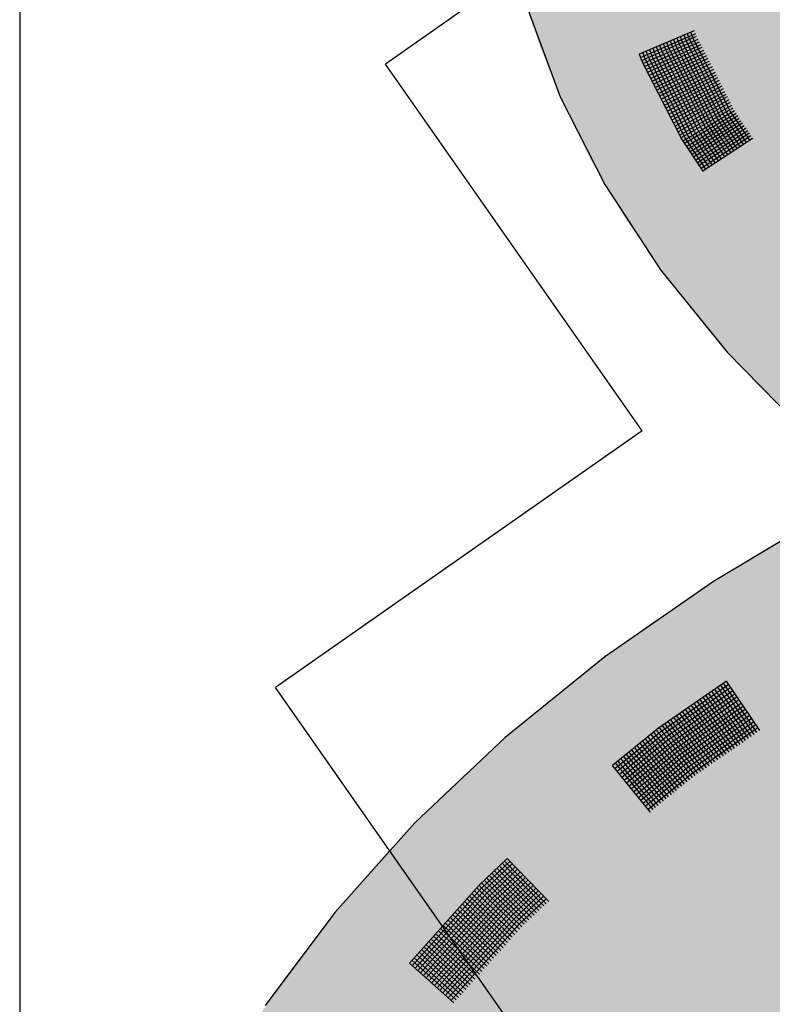
# Model space of a CAD drawing. Extents: x 4.7 to 26.1, y 3.8 to 14.2.
# Drawn here: x 5.3 to 5.6, y 5.2 to 5.5 of the extents above; entities that cross this region are included whole.
import ezdxf

# ---------------------------------------------------------------- set-up
doc = ezdxf.new("R2010")
doc.units = 0
doc.linetypes.add('CONTINUA', pattern=[0])
doc.layers.add('STANDARD', color=7, linetype='CONTINUOUS')

# ---------------------------------------------------------------- blocks, each defined once
blk = doc.blocks.new('ELEMENTO_RETINO_48')
at = {"layer": 'STANDARD', "color": 1, "linetype": 'CONTINUA'}
for p, q in [((3.78304, 2.26836), (3.79411, 2.2384)), ((3.83908, 2.26053), (3.82065, 2.25276)), ((3.83908, 2.26053), (3.82065, 2.25276)), ((3.83947, 2.25961), (3.82112, 2.25165)), ((3.83947, 2.25961), (3.82112, 2.25165)), ((3.83976, 2.25865), (3.82145, 2.2506)), ((3.83976, 2.25865), (3.82145, 2.2506)), ((3.84028, 2.25768), (3.82197, 2.24963)), ((3.84028, 2.25768), (3.82197, 2.24963)), ((3.83186, 2.25499), (3.83106, 2.25715)), ((3.83186, 2.25499), (3.83106, 2.25715)), ((3.83297, 2.25546), (3.83217, 2.25762)), ((3.83297, 2.25546), (3.83217, 2.25762)), ((3.83417, 2.25596), (3.83337, 2.25812)), ((3.83417, 2.25596), (3.83337, 2.25812)), ((3.83527, 2.25643), (3.83447, 2.25859)), ((3.83527, 2.25643), (3.83447, 2.25859)), ((3.83647, 2.25694), (3.83567, 2.25909)), ((3.83647, 2.25694), (3.83567, 2.25909)), ((3.83754, 2.2575), (3.83677, 2.25956)), ((3.83754, 2.2575), (3.83677, 2.25956)), ((3.85007, 2.23293), (3.83754, 2.2575)), ((3.85007, 2.23293), (3.83754, 2.2575)), ((3.83874, 2.258), (3.83797, 2.26007)), ((3.83874, 2.258), (3.83797, 2.26007)), ((3.85123, 2.23353), (3.83874, 2.258)), ((3.85123, 2.23353), (3.83874, 2.258)), ((3.84076, 2.25679), (3.82249, 2.24865)), ((3.84076, 2.25679), (3.82249, 2.24865)), ((3.82379, 2.25148), (3.82295, 2.25373)), ((3.82379, 2.25148), (3.82295, 2.25373)), ((3.84125, 2.25591), (3.82305, 2.24758)), ((3.84125, 2.25591), (3.82305, 2.24758)), ((3.84163, 2.25499), (3.82344, 2.24666)), ((3.84163, 2.25499), (3.82344, 2.24666)), ((3.84215, 2.25402), (3.824, 2.2456)), ((3.84215, 2.25402), (3.824, 2.2456)), ((3.82499, 2.25199), (3.82415, 2.25424)), ((3.82499, 2.25199), (3.82415, 2.25424)), ((3.8261, 2.25245), (3.82526, 2.2547)), ((3.8261, 2.25245), (3.82526, 2.2547)), ((3.8273, 2.25296), (3.82645, 2.25521)), ((3.8273, 2.25296), (3.82645, 2.25521)), ((3.8284, 2.25342), (3.82756, 2.25567)), ((3.8284, 2.25342), (3.82756, 2.25567)), ((3.8296, 2.25393), (3.82876, 2.25618)), ((3.8296, 2.25393), (3.82876, 2.25618)), ((3.84257, 2.22858), (3.8296, 2.25393)), ((3.84257, 2.22858), (3.8296, 2.25393)), ((3.83067, 2.25449), (3.82986, 2.25665)), ((3.83067, 2.25449), (3.82986, 2.25665)), ((3.84364, 2.22913), (3.83067, 2.25449)), ((3.84364, 2.22913), (3.83067, 2.25449)), ((3.84467, 2.22979), (3.83186, 2.25499)), ((3.84467, 2.22979), (3.83186, 2.25499)), ((3.84574, 2.23034), (3.83297, 2.25546)), ((3.84574, 2.23034), (3.83297, 2.25546)), ((3.84686, 2.23103), (3.83417, 2.25596)), ((3.84686, 2.23103), (3.83417, 2.25596)), ((3.84788, 2.23168), (3.83527, 2.25643)), ((3.84788, 2.23168), (3.83527, 2.25643)), ((3.84904, 2.23228), (3.83647, 2.25694)), ((3.84904, 2.23228), (3.83647, 2.25694)), ((3.82065, 2.25276), (3.82065, 2.25276)), ((3.82065, 2.25276), (3.82065, 2.25276)), ((3.82065, 2.25276), (3.82153, 2.25042)), ((3.82065, 2.25276), (3.82065, 2.25276)), ((3.82065, 2.25276), (3.82065, 2.25276)), ((3.82065, 2.25276), (3.82153, 2.25042)), ((3.82153, 2.25042), (3.83489, 2.22414)), ((3.82153, 2.25042), (3.83489, 2.22414)), ((3.82273, 2.25092), (3.82185, 2.25326)), ((3.82273, 2.25092), (3.82185, 2.25326)), ((3.83605, 2.22474), (3.82273, 2.25092)), ((3.83605, 2.22474), (3.82273, 2.25092)), ((3.83708, 2.22539), (3.82379, 2.25148)), ((3.83708, 2.22539), (3.82379, 2.25148)), ((3.84263, 2.25313), (3.82452, 2.24462)), ((3.84263, 2.25313), (3.82452, 2.24462)), ((3.83824, 2.22599), (3.82499, 2.25199)), ((3.83824, 2.22599), (3.82499, 2.25199)), ((3.84315, 2.25216), (3.82504, 2.24365)), ((3.84315, 2.25216), (3.82504, 2.24365)), ((3.84364, 2.25128), (3.82556, 2.24267)), ((3.84364, 2.25128), (3.82556, 2.24267)), ((3.83927, 2.22664), (3.8261, 2.25245)), ((3.83927, 2.22664), (3.8261, 2.25245)), ((3.84402, 2.25035), (3.82611, 2.2416)), ((3.84402, 2.25035), (3.82611, 2.2416)), ((3.84039, 2.22733), (3.8273, 2.25296)), ((3.84039, 2.22733), (3.8273, 2.25296)), ((3.84145, 2.22789), (3.8284, 2.25342)), ((3.84145, 2.22789), (3.8284, 2.25342)), ((3.84451, 2.24947), (3.8265, 2.24068)), ((3.84451, 2.24947), (3.8265, 2.24068)), ((3.84502, 2.2485), (3.82706, 2.23962)), ((3.84502, 2.2485), (3.82706, 2.23962)), ((3.84551, 2.24761), (3.82758, 2.23864)), ((3.84551, 2.24761), (3.82758, 2.23864)), ((3.84603, 2.24664), (3.8281, 2.23767)), ((3.84603, 2.24664), (3.8281, 2.23767)), ((3.84641, 2.24572), (3.82862, 2.23669)), ((3.84641, 2.24572), (3.82862, 2.23669)), ((3.8469, 2.24484), (3.82918, 2.23563)), ((3.8469, 2.24484), (3.82918, 2.23563)), ((3.84738, 2.24395), (3.82957, 2.2347)), ((3.84738, 2.24395), (3.82957, 2.2347)), ((3.8478, 2.24294), (3.83013, 2.23364)), ((3.8478, 2.24294), (3.83013, 2.23364)), ((3.84828, 2.24206), (3.83065, 2.23266)), ((3.84828, 2.24206), (3.83065, 2.23266)), ((3.8488, 2.24108), (3.83117, 2.23169)), ((3.8488, 2.24108), (3.83117, 2.23169)), ((3.79411, 2.2384), (3.80905, 2.20905)), ((3.84919, 2.24016), (3.83159, 2.23067)), ((3.84919, 2.24016), (3.83159, 2.23067)), ((3.84967, 2.23928), (3.83215, 2.22961)), ((3.84967, 2.23928), (3.83215, 2.22961)), ((3.85015, 2.2384), (3.83267, 2.22863)), ((3.85015, 2.2384), (3.83267, 2.22863)), ((3.85067, 2.23742), (3.83319, 2.22766)), ((3.85067, 2.23742), (3.83319, 2.22766)), ((3.85106, 2.2365), (3.83362, 2.22664)), ((3.85106, 2.2365), (3.83362, 2.22664)), ((3.85158, 2.23552), (3.83418, 2.22558)), ((3.85158, 2.23552), (3.83418, 2.22558)), ((3.85197, 2.2346), (3.83466, 2.22469)), ((3.85197, 2.2346), (3.83466, 2.22469)), ((3.85254, 2.23376), (3.83522, 2.22363)), ((3.85254, 2.23376), (3.83522, 2.22363)), ((3.85312, 2.23292), (3.83579, 2.22278)), ((3.85312, 2.23292), (3.83579, 2.22278)), ((3.85369, 2.23207), (3.83653, 2.22179)), ((3.85369, 2.23207), (3.83653, 2.22179)), ((3.85417, 2.23119), (3.83702, 2.22091)), ((3.85417, 2.23119), (3.83702, 2.22091)), ((3.85343, 2.22111), (3.84686, 2.23103)), ((3.85343, 2.22111), (3.84686, 2.23103)), ((3.85446, 2.22176), (3.84788, 2.23168)), ((3.85446, 2.22176), (3.84788, 2.23168)), ((3.85558, 2.22245), (3.84904, 2.23228)), ((3.85558, 2.22245), (3.84904, 2.23228)), ((3.85661, 2.2231), (3.85007, 2.23293)), ((3.85661, 2.2231), (3.85007, 2.23293)), ((3.85769, 2.22388), (3.85123, 2.23353)), ((3.85769, 2.22388), (3.85123, 2.23353)), ((3.85474, 2.23035), (3.83772, 2.22002)), ((3.85474, 2.23035), (3.83772, 2.22002)), ((3.85528, 2.22959), (3.83833, 2.21908)), ((3.85528, 2.22959), (3.83833, 2.21908)), ((3.85585, 2.22875), (3.83881, 2.2182)), ((3.85585, 2.22875), (3.83881, 2.2182)), ((3.85643, 2.22791), (3.83956, 2.21721)), ((3.85643, 2.22791), (3.83956, 2.21721)), ((3.84725, 2.21698), (3.84039, 2.22733)), ((3.84725, 2.21698), (3.84039, 2.22733)), ((3.84819, 2.21759), (3.84145, 2.22789)), ((3.84819, 2.21759), (3.84145, 2.22789)), ((3.84927, 2.21837), (3.84257, 2.22858)), ((3.84927, 2.21837), (3.84257, 2.22858)), ((3.85029, 2.21902), (3.84364, 2.22913)), ((3.85029, 2.21902), (3.84364, 2.22913)), ((3.85141, 2.21971), (3.84467, 2.22979)), ((3.85141, 2.21971), (3.84467, 2.22979)), ((3.85244, 2.22037), (3.84574, 2.23034)), ((3.85244, 2.22037), (3.84574, 2.23034)), ((3.83489, 2.22414), (3.84196, 2.21356)), ((3.83489, 2.22414), (3.84196, 2.21356)), ((3.84299, 2.21421), (3.83605, 2.22474)), ((3.84299, 2.21421), (3.83605, 2.22474)), ((3.84402, 2.21486), (3.83708, 2.22539)), ((3.84402, 2.21486), (3.83708, 2.22539)), ((3.8451, 2.21564), (3.83824, 2.22599)), ((3.8451, 2.21564), (3.83824, 2.22599)), ((3.84613, 2.21629), (3.83927, 2.22664)), ((3.84613, 2.21629), (3.83927, 2.22664)), ((3.857, 2.22706), (3.84013, 2.21636)), ((3.857, 2.22706), (3.84013, 2.21636)), ((3.85757, 2.22622), (3.84074, 2.21543)), ((3.85757, 2.22622), (3.84074, 2.21543)), ((3.85805, 2.22534), (3.84135, 2.21449)), ((3.85805, 2.22534), (3.84135, 2.21449)), ((3.85863, 2.22449), (3.84196, 2.21356)), ((3.85863, 2.22449), (3.84196, 2.21356)), ((3.8587, 2.22437), (3.85864, 2.22444)), ((3.8587, 2.22437), (3.85864, 2.22444)), ((3.8587, 2.22437), (3.8587, 2.22437)), ((3.8587, 2.22437), (3.8587, 2.22437)), ((3.8587, 2.22437), (3.8587, 2.22437)), ((3.8587, 2.22437), (3.8587, 2.22437)), ((3.8587, 2.22437), (3.8587, 2.22437)), ((3.8587, 2.22437), (3.8587, 2.22437)), ((3.8587, 2.22437), (3.8587, 2.22437)), ((3.8587, 2.22437), (3.8587, 2.22437)), ((3.84135, 2.21449), (3.84135, 2.21449)), ((3.84135, 2.21449), (3.84135, 2.21449)), ((3.80905, 2.20905), (3.82777, 2.18048)), ((3.82777, 2.18048), (3.85015, 2.15286)), ((3.85015, 2.15286), (3.87606, 2.12637))]:
    blk.add_line(p, q, dxfattribs=at)
blk = doc.blocks.new('ELEMENTO_RETINO_49')
at = {"layer": 'STANDARD', "color": 1, "linetype": 'CONTINUA'}
for p, q in [((3.88474, 2.09945), (3.84552, 2.07606)), ((3.84552, 2.07606), (3.80909, 2.05079)), ((3.80909, 2.05079), (3.77567, 2.02378)), ((3.84991, 2.04265), (3.82713, 2.02689)), ((3.84991, 2.04265), (3.82713, 2.02689)), ((3.86109, 2.02606), (3.84991, 2.04265)), ((3.84991, 2.04265), (3.84991, 2.04265)), ((3.84991, 2.04265), (3.84991, 2.04265)), ((3.86109, 2.02606), (3.84991, 2.04265)), ((3.84991, 2.04265), (3.84991, 2.04265)), ((3.84991, 2.04265), (3.84991, 2.04265)), ((3.82786, 2.02581), (3.85064, 2.04157)), ((3.82786, 2.02581), (3.85064, 2.04157)), ((3.82862, 2.02488), (3.85132, 2.04058)), ((3.82862, 2.02488), (3.85132, 2.04058)), ((3.82935, 2.0238), (3.85205, 2.03951)), ((3.82935, 2.0238), (3.85205, 2.03951)), ((3.85629, 2.02279), (3.84495, 2.03927)), ((3.85629, 2.02279), (3.84495, 2.03927)), ((3.85728, 2.02347), (3.84594, 2.03994)), ((3.85728, 2.02347), (3.84594, 2.03994)), ((3.85819, 2.02409), (3.84693, 2.04062)), ((3.85819, 2.02409), (3.84693, 2.04062)), ((3.85919, 2.02476), (3.84793, 2.0413)), ((3.85919, 2.02476), (3.84793, 2.0413)), ((3.86009, 2.02538), (3.84884, 2.04191)), ((3.86009, 2.02538), (3.84884, 2.04191)), ((3.83011, 2.02287), (3.85273, 2.03851)), ((3.83011, 2.02287), (3.85273, 2.03851)), ((3.83084, 2.02179), (3.85346, 2.03744)), ((3.83084, 2.02179), (3.85346, 2.03744)), ((3.8316, 2.02086), (3.85413, 2.03645)), ((3.8316, 2.02086), (3.85413, 2.03645)), ((3.85255, 2.02012), (3.84104, 2.03648)), ((3.85255, 2.02012), (3.84104, 2.03648)), ((3.85354, 2.0208), (3.84211, 2.03722)), ((3.85354, 2.0208), (3.84211, 2.03722)), ((3.85445, 2.02142), (3.84302, 2.03783)), ((3.85445, 2.02142), (3.84302, 2.03783)), ((3.85544, 2.02209), (3.84401, 2.03851)), ((3.85544, 2.02209), (3.84401, 2.03851)), ((3.83241, 2.01984), (3.85486, 2.03537)), ((3.83241, 2.01984), (3.85486, 2.03537)), ((3.83309, 2.01885), (3.85554, 2.03438)), ((3.83309, 2.01885), (3.85554, 2.03438)), ((3.8339, 2.01783), (3.85627, 2.03331)), ((3.8339, 2.01783), (3.85627, 2.03331)), ((3.84783, 2.01691), (3.83616, 2.03316)), ((3.84783, 2.01691), (3.83616, 2.03316)), ((3.84883, 2.01759), (3.83715, 2.03384)), ((3.84883, 2.01759), (3.83715, 2.03384)), ((3.84974, 2.01821), (3.83815, 2.03451)), ((3.84974, 2.01821), (3.83815, 2.03451)), ((3.85073, 2.01888), (3.83906, 2.03513)), ((3.85073, 2.01888), (3.83906, 2.03513)), ((3.85164, 2.0195), (3.84013, 2.03586)), ((3.85164, 2.0195), (3.84013, 2.03586)), ((3.84318, 2.01362), (3.83126, 2.0297)), ((3.84318, 2.01362), (3.83126, 2.0297)), ((3.84409, 2.01424), (3.83233, 2.03043)), ((3.84409, 2.01424), (3.83233, 2.03043)), ((3.84502, 2.015), (3.83324, 2.03105)), ((3.84502, 2.015), (3.83324, 2.03105)), ((3.84593, 2.01562), (3.83418, 2.03181)), ((3.84593, 2.01562), (3.83418, 2.03181)), ((3.83458, 2.01684), (3.85695, 2.03231)), ((3.83458, 2.01684), (3.85695, 2.03231)), ((3.84693, 2.01629), (3.83517, 2.03249)), ((3.84693, 2.01629), (3.83517, 2.03249)), ((3.83539, 2.01582), (3.85768, 2.03124)), ((3.83539, 2.01582), (3.85768, 2.03124)), ((3.83607, 2.01483), (3.85835, 2.03025)), ((3.83607, 2.01483), (3.85835, 2.03025)), ((3.82713, 2.02689), (3.81166, 2.01442)), ((3.82713, 2.02689), (3.81166, 2.01442)), ((3.83852, 2.01033), (3.82644, 2.0263)), ((3.83852, 2.01033), (3.82644, 2.0263)), ((3.83938, 2.01103), (3.82737, 2.02706)), ((3.83938, 2.01103), (3.82737, 2.02706)), ((3.84029, 2.01165), (3.82837, 2.02773)), ((3.84029, 2.01165), (3.82837, 2.02773)), ((3.84128, 2.01233), (3.82927, 2.02835)), ((3.84128, 2.01233), (3.82927, 2.02835)), ((3.84219, 2.01294), (3.83035, 2.02908)), ((3.84219, 2.01294), (3.83035, 2.02908)), ((3.83688, 2.01381), (3.859, 2.02912)), ((3.83688, 2.01381), (3.859, 2.02912)), ((3.83756, 2.01282), (3.85968, 2.02812)), ((3.83756, 2.01282), (3.85968, 2.02812)), ((3.83837, 2.0118), (3.86041, 2.02705)), ((3.83837, 2.0118), (3.86041, 2.02705)), ((3.77567, 2.02378), (3.74543, 1.99518)), ((3.81247, 2.0134), (3.82786, 2.02581)), ((3.81247, 2.0134), (3.82786, 2.02581)), ((3.81323, 2.01246), (3.82862, 2.02488)), ((3.81323, 2.01246), (3.82862, 2.02488)), ((3.81405, 2.01145), (3.82935, 2.0238)), ((3.81405, 2.01145), (3.82935, 2.0238)), ((3.8148, 2.01051), (3.83011, 2.02287)), ((3.8148, 2.01051), (3.83011, 2.02287)), ((3.83489, 2.00749), (3.82278, 2.02332)), ((3.83489, 2.00749), (3.82278, 2.02332)), ((3.8358, 2.00811), (3.82363, 2.02402)), ((3.8358, 2.00811), (3.82363, 2.02402)), ((3.83674, 2.00887), (3.82465, 2.02484)), ((3.83674, 2.00887), (3.82465, 2.02484)), ((3.83759, 2.00957), (3.8255, 2.02554)), ((3.83759, 2.00957), (3.8255, 2.02554)), ((3.8157, 2.00955), (3.83084, 2.02179)), ((3.8157, 2.00955), (3.83084, 2.02179)), ((3.81638, 2.00856), (3.8316, 2.02086)), ((3.81638, 2.00856), (3.8316, 2.02086)), ((3.81727, 2.00759), (3.83241, 2.01984)), ((3.81727, 2.00759), (3.83241, 2.01984)), ((3.83046, 2.00387), (3.81818, 2.01959)), ((3.83046, 2.00387), (3.81818, 2.01959)), ((3.8314, 2.00463), (3.81912, 2.02034)), ((3.8314, 2.00463), (3.81912, 2.02034)), ((3.83225, 2.00533), (3.81997, 2.02105)), ((3.83225, 2.00533), (3.81997, 2.02105)), ((3.8331, 2.00603), (3.82091, 2.02181)), ((3.8331, 2.00603), (3.82091, 2.02181)), ((3.83395, 2.00673), (3.82184, 2.02256)), ((3.83395, 2.00673), (3.82184, 2.02256)), ((3.82697, 2.00101), (3.81452, 2.01661)), ((3.82697, 2.00101), (3.81452, 2.01661)), ((3.82782, 2.00171), (3.81546, 2.01737)), ((3.82782, 2.00171), (3.81546, 2.01737)), ((3.82875, 2.00247), (3.81639, 2.01813)), ((3.82875, 2.00247), (3.81639, 2.01813)), ((3.82961, 2.00317), (3.81725, 2.01883)), ((3.82961, 2.00317), (3.81725, 2.01883)), ((3.81803, 2.00666), (3.83309, 2.01885)), ((3.81803, 2.00666), (3.83309, 2.01885)), ((3.81885, 2.00564), (3.8339, 2.01783)), ((3.81885, 2.00564), (3.8339, 2.01783)), ((3.81961, 2.0047), (3.83458, 2.01684)), ((3.81961, 2.0047), (3.83458, 2.01684)), ((3.82432, 1.99884), (3.81166, 2.01442)), ((3.82432, 1.99884), (3.81166, 2.01442)), ((3.82526, 1.9996), (3.81268, 2.01523)), ((3.81268, 2.01523), (3.81268, 2.01523)), ((3.82526, 1.9996), (3.81268, 2.01523)), ((3.81268, 2.01523), (3.81268, 2.01523)), ((3.82603, 2.00025), (3.81359, 2.01585)), ((3.82603, 2.00025), (3.81359, 2.01585)), ((3.82042, 2.00369), (3.83539, 2.01582)), ((3.82042, 2.00369), (3.83539, 2.01582)), ((3.82118, 2.00275), (3.83607, 2.01483)), ((3.82118, 2.00275), (3.83607, 2.01483)), ((3.82199, 2.00173), (3.83688, 2.01381)), ((3.82199, 2.00173), (3.83688, 2.01381)), ((3.82275, 2.0008), (3.83756, 2.01282)), ((3.82275, 2.0008), (3.83756, 2.01282)), ((3.82357, 1.99978), (3.83837, 2.0118)), ((3.82357, 1.99978), (3.83837, 2.0118)), ((3.82417, 1.9988), (3.82424, 1.99887)), ((3.82417, 1.9988), (3.82424, 1.99887)), ((3.82417, 1.9988), (3.82417, 1.9988)), ((3.82417, 1.9988), (3.82417, 1.9988)), ((3.82417, 1.9988), (3.82417, 1.9988)), ((3.82417, 1.9988), (3.82417, 1.9988)), ((3.82417, 1.9988), (3.82417, 1.9988)), ((3.82417, 1.9988), (3.82417, 1.9988)), ((3.82417, 1.9988), (3.82417, 1.9988)), ((3.82417, 1.9988), (3.82417, 1.9988)), ((3.74543, 1.99518), (3.71857, 1.96516)), ((3.77634, 1.98317), (3.76694, 1.97432)), ((3.77634, 1.98317), (3.76694, 1.97432)), ((3.79027, 1.96881), (3.77634, 1.98317)), ((3.77634, 1.98317), (3.77634, 1.98317)), ((3.77634, 1.98317), (3.77634, 1.98317)), ((3.79027, 1.96881), (3.77634, 1.98317)), ((3.77634, 1.98317), (3.77634, 1.98317)), ((3.77634, 1.98317), (3.77634, 1.98317)), ((3.76785, 1.97339), (3.77724, 1.98223)), ((3.76785, 1.97339), (3.77724, 1.98223)), ((3.76876, 1.9726), (3.77808, 1.98137)), ((3.76876, 1.9726), (3.77808, 1.98137)), ((3.76966, 1.97167), (3.77899, 1.98044)), ((3.76966, 1.97167), (3.77899, 1.98044)), ((3.78697, 1.96575), (3.7729, 1.97996)), ((3.78697, 1.96575), (3.7729, 1.97996)), ((3.78776, 1.96652), (3.77369, 1.98073)), ((3.78776, 1.96652), (3.77369, 1.98073)), ((3.78862, 1.96735), (3.77462, 1.98164)), ((3.78862, 1.96735), (3.77462, 1.98164)), ((3.78948, 1.96805), (3.77548, 1.98233)), ((3.78948, 1.96805), (3.77548, 1.98233)), ((3.78367, 1.96269), (3.76945, 1.97676)), ((3.78367, 1.96269), (3.76945, 1.97676)), ((3.78453, 1.96338), (3.77031, 1.97746)), ((3.78453, 1.96338), (3.77031, 1.97746)), ((3.7705, 1.9708), (3.77982, 1.97958)), ((3.7705, 1.9708), (3.77982, 1.97958)), ((3.78539, 1.96422), (3.77117, 1.97829)), ((3.78539, 1.96422), (3.77117, 1.97829)), ((3.77148, 1.96994), (3.78073, 1.97865)), ((3.77148, 1.96994), (3.78073, 1.97865)), ((3.78618, 1.96499), (3.77204, 1.97913)), ((3.78618, 1.96499), (3.77204, 1.97913)), ((3.77231, 1.96908), (3.78156, 1.97778)), ((3.77231, 1.96908), (3.78156, 1.97778)), ((3.77329, 1.96822), (3.78247, 1.97685)), ((3.77329, 1.96822), (3.78247, 1.97685)), ((3.76694, 1.97432), (3.74357, 1.94815)), ((3.76694, 1.97432), (3.74357, 1.94815)), ((3.74455, 1.94728), (3.76785, 1.97339)), ((3.74455, 1.94728), (3.76785, 1.97339)), ((3.78052, 1.95948), (3.76615, 1.97341)), ((3.78052, 1.95948), (3.76615, 1.97341)), ((3.78124, 1.96032), (3.76687, 1.97425)), ((3.78124, 1.96032), (3.76687, 1.97425)), ((3.7821, 1.96116), (3.76773, 1.97509)), ((3.7821, 1.96116), (3.76773, 1.97509)), ((3.78281, 1.96185), (3.76859, 1.97592)), ((3.78281, 1.96185), (3.76859, 1.97592)), ((3.77413, 1.96736), (3.78331, 1.97599)), ((3.77413, 1.96736), (3.78331, 1.97599)), ((3.77503, 1.96642), (3.78421, 1.97506)), ((3.77503, 1.96642), (3.78421, 1.97506)), ((3.77594, 1.96563), (3.78505, 1.9742)), ((3.77594, 1.96563), (3.78505, 1.9742)), ((3.77684, 1.9647), (3.78595, 1.97326)), ((3.77684, 1.9647), (3.78595, 1.97326)), ((3.74546, 1.94649), (3.76876, 1.9726)), ((3.74546, 1.94649), (3.76876, 1.9726)), ((3.74643, 1.94563), (3.76966, 1.97167)), ((3.74643, 1.94563), (3.76966, 1.97167)), ((3.74734, 1.94484), (3.7705, 1.9708)), ((3.74734, 1.94484), (3.7705, 1.9708)), ((3.74832, 1.94397), (3.77148, 1.96994)), ((3.74832, 1.94397), (3.77148, 1.96994)), ((3.77807, 1.95683), (3.76364, 1.97069)), ((3.77807, 1.95683), (3.76364, 1.97069)), ((3.77886, 1.95774), (3.7645, 1.97153)), ((3.77886, 1.95774), (3.7645, 1.97153)), ((3.77965, 1.9585), (3.76529, 1.97244)), ((3.77965, 1.9585), (3.76529, 1.97244)), ((3.77768, 1.96384), (3.78679, 1.9724)), ((3.77768, 1.96384), (3.78679, 1.9724)), ((3.77866, 1.96297), (3.78769, 1.97147)), ((3.77866, 1.96297), (3.78769, 1.97147)), ((3.77949, 1.96211), (3.78853, 1.97061)), ((3.77949, 1.96211), (3.78853, 1.97061)), ((3.74923, 1.94318), (3.77231, 1.96908)), ((3.74923, 1.94318), (3.77231, 1.96908)), ((3.7502, 1.94232), (3.77329, 1.96822)), ((3.7502, 1.94232), (3.77329, 1.96822)), ((3.75104, 1.94146), (3.77413, 1.96736)), ((3.75104, 1.94146), (3.77413, 1.96736)), ((3.77498, 1.95327), (3.76047, 1.96706)), ((3.77498, 1.95327), (3.76047, 1.96706)), ((3.77577, 1.95418), (3.76126, 1.96797)), ((3.77577, 1.95418), (3.76126, 1.96797)), ((3.77649, 1.95501), (3.76205, 1.96888)), ((3.77649, 1.95501), (3.76205, 1.96888)), ((3.77735, 1.95599), (3.76284, 1.96979)), ((3.77735, 1.95599), (3.76284, 1.96979)), ((3.7804, 1.96118), (3.78944, 1.96968)), ((3.7804, 1.96118), (3.78944, 1.96968)), ((3.71857, 1.96516), (3.69522, 1.93389)), ((3.75195, 1.94067), (3.77503, 1.96642)), ((3.75195, 1.94067), (3.77503, 1.96642)), ((3.75285, 1.93988), (3.77594, 1.96563)), ((3.75285, 1.93988), (3.77594, 1.96563)), ((3.75383, 1.93901), (3.77684, 1.9647)), ((3.75383, 1.93901), (3.77684, 1.9647)), ((3.75474, 1.93822), (3.77768, 1.96384)), ((3.75474, 1.93822), (3.77768, 1.96384)), ((3.77181, 1.94978), (3.75724, 1.9635)), ((3.77181, 1.94978), (3.75724, 1.9635)), ((3.77261, 1.95069), (3.75803, 1.96441)), ((3.77261, 1.95069), (3.75803, 1.96441)), ((3.77333, 1.95153), (3.75889, 1.96525)), ((3.77333, 1.95153), (3.75889, 1.96525)), ((3.77419, 1.95236), (3.75968, 1.96616)), ((3.77419, 1.95236), (3.75968, 1.96616)), ((3.76951, 1.94713), (3.75486, 1.96078)), ((3.76951, 1.94713), (3.75486, 1.96078)), ((3.77023, 1.94796), (3.75558, 1.96162)), ((3.77023, 1.94796), (3.75558, 1.96162)), ((3.75572, 1.93736), (3.77866, 1.96297)), ((3.75572, 1.93736), (3.77866, 1.96297)), ((3.77102, 1.94887), (3.75644, 1.9626)), ((3.77102, 1.94887), (3.75644, 1.9626)), ((3.75663, 1.93657), (3.77949, 1.96211)), ((3.75663, 1.93657), (3.77949, 1.96211)), ((3.7576, 1.9357), (3.7804, 1.96118)), ((3.7576, 1.9357), (3.7804, 1.96118)), ((3.76635, 1.94364), (3.75163, 1.95722)), ((3.76635, 1.94364), (3.75163, 1.95722)), ((3.76707, 1.94447), (3.75235, 1.95806)), ((3.76707, 1.94447), (3.75235, 1.95806)), ((3.76786, 1.94538), (3.75328, 1.95896)), ((3.76786, 1.94538), (3.75328, 1.95896)), ((3.76865, 1.94629), (3.754, 1.9598)), ((3.76865, 1.94629), (3.754, 1.9598)), ((3.76318, 1.94015), (3.74846, 1.95359)), ((3.76318, 1.94015), (3.74846, 1.95359)), ((3.7639, 1.94099), (3.74918, 1.95443)), ((3.7639, 1.94099), (3.74918, 1.95443)), ((3.76477, 1.94182), (3.75004, 1.95541)), ((3.76477, 1.94182), (3.75004, 1.95541)), ((3.76556, 1.94273), (3.75076, 1.95624)), ((3.76556, 1.94273), (3.75076, 1.95624)), ((3.76088, 1.93749), (3.74602, 1.95094)), ((3.76088, 1.93749), (3.74602, 1.95094)), ((3.7616, 1.93833), (3.74681, 1.95185)), ((3.7616, 1.93833), (3.74681, 1.95185)), ((3.76247, 1.93931), (3.7476, 1.95275)), ((3.76247, 1.93931), (3.7476, 1.95275)), ((3.75844, 1.93484), (3.74357, 1.94815)), ((3.75844, 1.93484), (3.74357, 1.94815)), ((3.7593, 1.93582), (3.74443, 1.94912)), ((3.74443, 1.94912), (3.74443, 1.94912)), ((3.7593, 1.93582), (3.74443, 1.94912)), ((3.74443, 1.94912), (3.74443, 1.94912)), ((3.76009, 1.93659), (3.74515, 1.94996)), ((3.76009, 1.93659), (3.74515, 1.94996)), ((3.75843, 1.93479), (3.75849, 1.93487)), ((3.75843, 1.93479), (3.75849, 1.93487)), ((3.75843, 1.93479), (3.75843, 1.93479)), ((3.75843, 1.93479), (3.75843, 1.93479)), ((3.75843, 1.93479), (3.75843, 1.93479)), ((3.75843, 1.93479), (3.75843, 1.93479)), ((3.75843, 1.93479), (3.75843, 1.93479)), ((3.75843, 1.93479), (3.75843, 1.93479)), ((3.75843, 1.93479), (3.75843, 1.93479)), ((3.75843, 1.93479), (3.75843, 1.93479))]:
    blk.add_line(p, q, dxfattribs=at)

msp = doc.modelspace()

# ---------------------------------------------------------------- hatches: boundary and pattern name
at = {"layer": 'STANDARD', "linetype": 'CONTINUA'}
h = msp.add_hatch(dxfattribs=at)
h.set_pattern_fill('RETINO', scale=0.15, angle=125, style=0, pattern_type=2)
h.set_pattern_definition([(125, (1.31785, 3.29758), (-0.2089093, 0.0368363), [0.15, -0.15]), (215, (1.31785, 3.29758), (-0.0368363, -0.2089093), [0.15, -0.15])])
h.paths.add_polyline_path([(5.3486, 6.04802), (5.3486, 4.18802), (6.8486, 4.18802), (6.8486, 5.81997), (6.39117, 5.82197), (6.38817, 5.58306), (5.88817, 5.58306), (5.88817, 5.63306), (5.58817, 5.63306)], flags=0)
for points in [[(5.58817, 5.63306), (5.54978, 5.69955), (5.54061, 5.68409), (5.53081, 5.66437), (5.52275, 5.64437), (5.51645, 5.62415), (5.51193, 5.60376), (5.50919, 5.58325), (5.50825, 5.56269), (5.5091, 5.54212), (5.51175, 5.52161), (5.51619, 5.50121), (5.5224, 5.48098), (5.53038, 5.46097), (5.54009, 5.44123), (5.55151, 5.42182), (5.56461, 5.4028), (5.57936, 5.38421), (5.59571, 5.3661), (5.61362, 5.34853), (5.63304, 5.33154), (5.65391, 5.31518), (5.67619, 5.29949), (5.69981, 5.28452), (5.72471, 5.2703), (5.75081, 5.25688), (5.77805, 5.24429), (5.80635, 5.23256), (5.83564, 5.22174), (5.86584, 5.21184), (5.89686, 5.20289), (5.92862, 5.19493), (5.96103, 5.18796), (5.994, 5.18201), (6.02745, 5.1771), (6.06128, 5.17324), (6.09541, 5.17044), (6.12973, 5.1687), (6.16416, 5.16804), (6.1986, 5.16845), (6.23295, 5.16993), (6.26713, 5.17248), (6.30104, 5.17609), (6.33459, 5.18076), (6.36769, 5.18646), (6.40024, 5.19318), (6.43216, 5.20091), (6.46336, 5.20963), (6.49376, 5.2193), (6.52327, 5.22991), (6.55182, 5.24143), (6.57932, 5.25382), (6.6057, 5.26704), (6.63088, 5.28108), (6.65481, 5.29587), (6.67741, 5.3114), (6.69863, 5.3276), (6.7184, 5.34445), (6.73667, 5.36188), (6.7534, 5.37987), (6.76853, 5.39835), (6.78202, 5.41727), (6.79385, 5.4366), (6.80397, 5.45626), (6.81235, 5.47621), (6.81899, 5.4964), (6.82385, 5.51676), (6.82692, 5.53725), (6.8282, 5.55781), (6.82769, 5.57837), (6.82537, 5.5989), (6.82127, 5.61932), (6.81539, 5.63959), (6.80775, 5.65965), (6.79836, 5.67944), (6.78726, 5.69892), (6.77447, 5.71802), (6.76003, 5.73669), (6.74398, 5.75489), (6.72636, 5.77257), (6.70722, 5.78967), (6.68661, 5.80615), (6.66459, 5.82197), (6.39117, 5.82197), (6.38817, 5.58306), (5.88817, 5.58306), (5.88817, 5.63306)], [(5.4092, 5.12172), (5.39806, 5.09872), (5.38876, 5.07537), (5.38133, 5.05173), (5.37579, 5.02787), (5.37215, 5.00385), (5.37042, 4.97974), (5.37062, 4.9556), (5.37273, 4.9315), (5.37675, 4.90751), (5.38268, 4.88369), (5.39049, 4.8601), (5.40016, 4.83682), (5.41167, 4.8139), (5.42498, 4.79141), (5.44006, 4.76941), (5.45687, 4.74796), (5.47537, 4.72712), (5.49549, 4.70694), (5.51718, 4.68749), (5.5404, 4.66881), (5.56506, 4.65096), (5.59111, 4.63398), (5.61848, 4.61792), (5.64708, 4.60283), (5.67684, 4.58874), (5.70768, 4.5757), (5.73952, 4.56375), (5.77226, 4.5529), (5.80582, 4.5432), (5.8401, 4.53467), (5.87501, 4.52733), (5.91046, 4.5212), (5.94635, 4.51631), (5.98257, 4.51266), (6.01904, 4.51026), (6.05565, 4.50913), (6.09229, 4.50926), (6.12888, 4.51065), (6.16531, 4.5133), (6.20147, 4.5172), (6.23728, 4.52234), (6.27263, 4.52871), (6.30742, 4.53629), (6.34157, 4.54506), (6.37497, 4.555), (6.40753, 4.56607), (6.43917, 4.57825), (6.4698, 4.59151), (6.49933, 4.6058), (6.52769, 4.62109), (6.5548, 4.63734), (6.58057, 4.65449), (6.60495, 4.67252), (6.62786, 4.69136), (6.64925, 4.71096), (6.66904, 4.73128), (6.6872, 4.75224), (6.70367, 4.77381), (6.71839, 4.79591), (6.73135, 4.8185), (6.74249, 4.84149), (6.75178, 4.86484), (6.75921, 4.88848), (6.76476, 4.91234), (6.76839, 4.93636), (6.77012, 4.96047), (6.76992, 4.98461), (6.76781, 5.00871), (6.76379, 5.03271), (6.75787, 5.05653), (6.75006, 5.08011), (6.74038, 5.1034), (6.72888, 5.12631), (6.71556, 5.1488), (6.70048, 5.1708), (6.68367, 5.19225), (6.66518, 5.21309), (6.64505, 5.23327), (6.62336, 5.25272), (6.60014, 5.2714), (6.57548, 5.28926), (6.54943, 5.30623), (6.52206, 5.32229), (6.49346, 5.33738), (6.4637, 5.35147), (6.43286, 5.36451), (6.40102, 5.37647), (6.36828, 5.38731), (6.33473, 5.39701), (6.30044, 5.40555), (6.26553, 5.41288), (6.23008, 5.41901), (6.19419, 5.4239), (6.15797, 5.42755), (6.1215, 5.42995), (6.08489, 5.43108), (6.04825, 5.43096), (6.01166, 5.42957), (5.97523, 5.42692), (5.93907, 5.42301), (5.90326, 5.41787), (5.86791, 5.4115), (5.83312, 5.40392), (5.79898, 5.39515), (5.76558, 5.38521), (5.73301, 5.37414), (5.70137, 5.36196), (5.67074, 5.34871), (5.64121, 5.33442), (5.61285, 5.31912), (5.58574, 5.30288), (5.55997, 5.28572), (5.53559, 5.26769), (5.51268, 5.24885), (5.49129, 5.22925), (5.4715, 5.20894), (5.45334, 5.18797), (5.43688, 5.1664), (5.42215, 5.1443)]]:
    msp.add_hatch(color=1, dxfattribs=at).paths.add_polyline_path(points)

# ---------------------------------------------------------------- linework, layer by layer
at = {"layer": 'STANDARD', "color": 7, "linetype": 'CONTINUA'}
for p in [(5.3486, 6.68802), (5.3486, 6.04802)]:
    msp.add_line(p, (5.3486, 4.18802), dxfattribs=at)

# ---------------------------------------------------------------- block references
at = {"layer": 'STANDARD', "color": 1, "linetype": 'CONTINUA'}
for name in ['ELEMENTO_RETINO_48', 'ELEMENTO_RETINO_49']:
    msp.add_blockref(name, (1.73567, 3.22391), dxfattribs=at)

doc.saveas('drawing.dxf')
